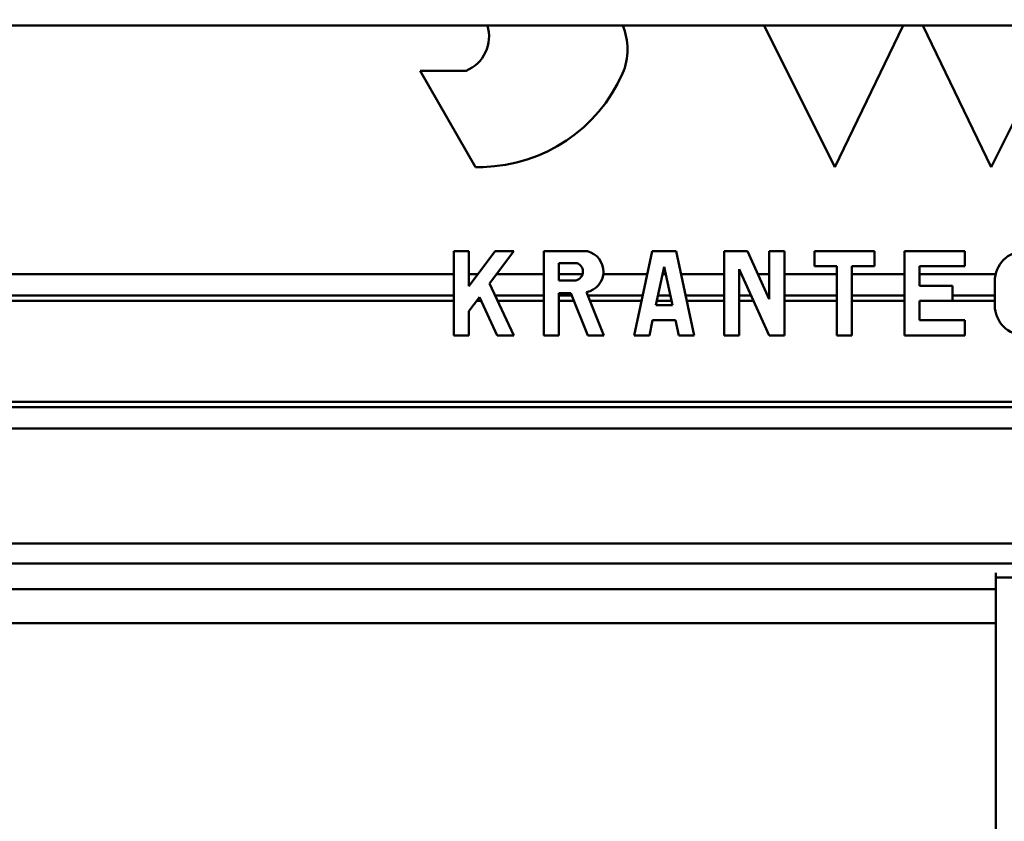
# Model space of a CAD drawing. Units: millimetres. Extents: x 59 to 11996, y 24 to 8424.
# Drawn here: x 3076 to 3121, y 2440 to 2476 of the extents above; entities that cross this region are included whole.
import ezdxf

# ---------------------------------------------------------------- set-up
doc = ezdxf.new("R2010")
doc.units = ezdxf.units.MM
doc.header["$MEASUREMENT"] = 0
doc.layers.add('(1) Shape lines', color=7, linetype='Continuous', lineweight=35)
doc.layers.add('(6) Dimensions', color=7, linetype='Continuous', lineweight=35)
doc.styles.add('Arial', font='ARIAL.TTF')
doc.dimstyles.new('Vertex Style', dxfattribs={"dimscale": 20, "dimtxt": 0.18, "dimasz": 3.6, "dimexe": 1.8, "dimexo": 0.0625, "dimgap": 1.7, "dimtad": 1, "dimdec": 1, "dimdsep": 46, "dimtxsty": 'Arial', "dimblk1": 'CLOSED', "dimblk2": 'CLOSED', "dimsah": 1, "dimcen": 0.09, "dimdle": 1.8, "dimclrd": 9, "dimclre": 9, "dimadec": 1, "dimazin": 2, "dimtfac": 0.65, "dimtdec": 4, "dimtmove": 0, "dimatfit": 3, "dimfxl": 0, "dimtolj": 1, "dimtzin": 0, "dimlwd": 25, "dimlwe": 25, "dimarcsym": 0})

# ---------------------------------------------------------------- blocks, each defined once
blk = doc.blocks.new('_Closed')
at = {"color": 0, "linetype": 'ByBlock', "lineweight": -2}
for p, q in [((-1, 0.166667), (0, 0)), ((-1, 0.166667), (-1, -0.166667)), ((0, 0), (-1, -0.166667)), ((0, 0), (-1, 0))]:
    blk.add_line(p, q, dxfattribs=at)
blk = doc.blocks.new('*D2276')
at = {"layer": '(6) Dimensions', "color": 9, "lineweight": 25}
for p, q in [((5605.786, 2475.941), (5758.077, 2475.941)), ((5722.077, 2403.941), (5722.077, 1234.433)), ((1450.368, 1162.433), (5758.077, 1162.433))]:
    blk.add_line(p, q, dxfattribs=at)
at = {"layer": 'Defpoints', "color": 0}
for p in [(5545.786, 2475.941), (1390.368, 1162.433), (5722.077, 1162.433)]:
    blk.add_point(p, dxfattribs=at)
at = {"layer": '(6) Dimensions', "color": 9, "lineweight": 25, "xscale": 72, "yscale": 72, "zscale": 72}
for p, rotation in [((5722.077, 2475.941), 90), ((5722.077, 1162.433), 270)]:
    blk.add_blockref('_Closed', p, dxfattribs=dict(at, rotation=rotation))
at = {"layer": '(6) Dimensions', "color": 0, "lineweight": 35, "insert": (5655.717, 1576.339), "char_height": 70, "attachment_point": 5, "rotation": 90, "style": 'Arial'}
blk.add_mtext('\\A1;3287', dxfattribs=at)
blk = doc.blocks.new('*D2284')
at = {"layer": '(6) Dimensions', "color": 9, "lineweight": 25}
for p, q in [((1236.744, 2369.722), (1236.744, 2547.197)), ((5042.125, 2535.941), (5042.125, 2547.197)), ((1308.744, 2511.197), (4970.125, 2511.197))]:
    blk.add_line(p, q, dxfattribs=at)
at = {"layer": 'Defpoints', "color": 0}
for p in [(5042.125, 2511.197), (5042.125, 2475.941), (1236.744, 2309.722)]:
    blk.add_point(p, dxfattribs=at)
at = {"layer": '(6) Dimensions', "color": 9, "lineweight": 25, "xscale": 72, "yscale": 72, "zscale": 72, "rotation": 180}
blk.add_blockref('_Closed', (1236.744, 2511.197), dxfattribs=at)
at = {"layer": '(6) Dimensions', "color": 9, "lineweight": 25, "xscale": 72, "yscale": 72, "zscale": 72}
blk.add_blockref('_Closed', (5042.125, 2511.197), dxfattribs=at)
at = {"layer": '(6) Dimensions', "color": 0, "lineweight": 35, "insert": (3139.434, 2577.417), "char_height": 70, "attachment_point": 5, "style": 'Arial'}
blk.add_mtext('\\A1;7555', dxfattribs=at)
blk = doc.blocks.new('*D2288')
at = {"layer": '(6) Dimensions', "color": 9, "lineweight": 25}
for p, q in [((3042.904, 2555.69), (2764.692, 2555.69)), ((2800.692, 2483.69), (2800.692, 1234.433)), ((1450.368, 1162.433), (2836.692, 1162.433))]:
    blk.add_line(p, q, dxfattribs=at)
at = {"layer": 'Defpoints', "color": 0}
for p in [(3102.904, 2555.69), (1390.368, 1162.433), (2800.692, 1162.433)]:
    blk.add_point(p, dxfattribs=at)
at = {"layer": '(6) Dimensions', "color": 9, "lineweight": 25, "xscale": 72, "yscale": 72, "zscale": 72}
for p, rotation in [((2800.692, 2555.69), 90), ((2800.692, 1162.433), 270)]:
    blk.add_blockref('_Closed', p, dxfattribs=dict(at, rotation=rotation))
at = {"layer": '(6) Dimensions', "color": 0, "lineweight": 35, "insert": (2734.332, 1683.045), "char_height": 70, "attachment_point": 5, "rotation": 90, "style": 'Arial'}
blk.add_mtext('\\A1;3445', dxfattribs=at)
blk = doc.blocks.new('Crane_WorkSt_1_a9d826e1-fd35-47c5-a6a7-2b2176f6dd59')
at = {"layer": '(1) Shape lines', "color": 7, "linetype": 'Continuous', "lineweight": 50, "ltscale": 60}
for p, q in [((7749.95, 2707.786), (-237, 2707.786)), ((3919.917, 2694.95), (3913.499, 2707.786)), ((3926.097, 2707.786), (3919.917, 2694.95)), ((3934.083, 2694.95), (3927.903, 2707.786)), ((3940.501, 2707.786), (3934.083, 2694.95)), ((3882.321, 2703.667), (3886.487, 2703.667)), ((3887.354, 2694.95), (3882.321, 2703.667)), ((3888.046, 2694.95), (3887.354, 2694.95)), ((3885.372, 2679.693), (3885.372, 2687.321)), ((3885.372, 2687.321), (3886.735, 2687.321)), ((3886.735, 2684.143), (3889.118, 2687.321)), ((3886.735, 2687.321), (3886.735, 2684.143)), ((3890.821, 2687.321), (3888.628, 2684.397)), ((3889.118, 2687.321), (3890.821, 2687.321)), ((3893.545, 2679.693), (3893.545, 2687.321)), ((3893.545, 2687.321), (3897.485, 2687.321)), ((3901.718, 2679.693), (3903.353, 2687.321)), ((3903.353, 2687.321), (3905.532, 2687.321)), ((3905.532, 2687.321), (3907.167, 2679.693)), ((3909.891, 2679.693), (3909.891, 2687.321)), ((3909.891, 2687.321), (3912.007, 2687.321)), ((3912.007, 2687.321), (3913.978, 2682.985)), ((3913.978, 2687.321), (3915.34, 2687.321)), ((3913.978, 2682.985), (3913.978, 2687.321)), ((3915.34, 2687.321), (3915.34, 2679.693)), ((3918.064, 2685.959), (3918.064, 2687.321)), ((3918.064, 2687.321), (3923.513, 2687.321)), ((3923.513, 2687.321), (3923.513, 2685.959)), ((3926.237, 2679.693), (3926.237, 2687.321)), ((3926.237, 2687.321), (3931.686, 2687.321)), ((3931.686, 2687.321), (3931.686, 2685.959)), ((3896.563, 2686.232), (3894.907, 2686.232)), ((3894.907, 2686.232), (3894.907, 2684.652)), ((3904.443, 2685.906), (3903.695, 2682.418)), ((3905.19, 2682.418), (3904.443, 2685.906)), ((3911.253, 2685.687), (3911.253, 2679.693)), ((3913.978, 2679.693), (3911.253, 2685.687)), ((3920.107, 2685.959), (3918.064, 2685.959)), ((3920.107, 2679.693), (3920.107, 2685.959)), ((3923.513, 2685.959), (3921.47, 2685.959)), ((3921.47, 2685.959), (3921.47, 2679.693)), ((3927.599, 2685.959), (3927.599, 2684.189)), ((3931.686, 2685.959), (3927.599, 2685.959)), ((3885.372, 2685.241), (3718, 2685.241)), ((3887.558, 2685.241), (3886.735, 2685.241)), ((3893.545, 2685.241), (3889.261, 2685.241)), ((3897.054, 2685.241), (3894.907, 2685.241)), ((3894.907, 2684.652), (3896.302, 2684.652)), ((3902.907, 2685.241), (3898.921, 2685.241)), ((3904.585, 2685.241), (3904.3, 2685.241)), ((3909.891, 2685.241), (3905.978, 2685.241)), ((3911.456, 2685.241), (3911.253, 2685.241)), ((3913.978, 2685.241), (3912.952, 2685.241)), ((3920.107, 2685.241), (3915.34, 2685.241)), ((3926.237, 2685.241), (3921.47, 2685.241)), ((3934.495, 2685.241), (3927.599, 2685.241)), ((3934.41, 2682.418), (3934.41, 2684.597)), ((3888.628, 2684.397), (3890.821, 2679.693)), ((3927.599, 2684.189), (3930.596, 2684.189)), ((3930.596, 2684.189), (3930.596, 2682.826)), ((3885.372, 2683.308), (3718, 2683.308)), ((3885.372, 2682.824), (3718, 2682.824)), ((3887.701, 2683.161), (3886.735, 2681.873)), ((3887.858, 2682.824), (3887.448, 2682.824)), ((3889.318, 2679.693), (3887.701, 2683.161)), ((3893.545, 2683.308), (3889.136, 2683.308)), ((3893.545, 2682.824), (3889.361, 2682.824)), ((3894.907, 2683.507), (3894.907, 2679.693)), ((3895.984, 2683.507), (3894.907, 2683.507)), ((3896.065, 2683.308), (3894.907, 2683.308)), ((3896.26, 2682.824), (3894.907, 2682.824)), ((3897.525, 2679.693), (3895.984, 2683.507)), ((3897.415, 2683.601), (3898.994, 2679.693)), ((3902.493, 2683.308), (3897.534, 2683.308)), ((3902.389, 2682.824), (3897.729, 2682.824)), ((3905.103, 2682.824), (3903.782, 2682.824)), ((3904.999, 2683.308), (3903.886, 2683.308)), ((3909.891, 2683.308), (3906.392, 2683.308)), ((3909.891, 2682.824), (3906.496, 2682.824)), ((3912.335, 2683.308), (3911.253, 2683.308)), ((3912.555, 2682.824), (3911.253, 2682.824)), ((3913.978, 2683.308), (3913.831, 2683.308)), ((3920.107, 2683.308), (3915.34, 2683.308)), ((3920.107, 2682.824), (3915.34, 2682.824)), ((3926.237, 2683.308), (3921.47, 2683.308)), ((3926.237, 2682.824), (3921.47, 2682.824)), ((3927.599, 2682.826), (3927.599, 2681.056)), ((3930.596, 2682.826), (3927.599, 2682.826)), ((3934.41, 2682.824), (3927.599, 2682.824)), ((3934.41, 2683.308), (3930.596, 2683.308)), ((3886.735, 2681.873), (3886.735, 2679.693)), ((3903.695, 2682.418), (3905.19, 2682.418)), ((3903.403, 2681.056), (3903.111, 2679.693)), ((3905.482, 2681.056), (3903.403, 2681.056)), ((3905.774, 2679.693), (3905.482, 2681.056)), ((3927.599, 2681.056), (3931.686, 2681.056)), ((3931.686, 2681.056), (3931.686, 2679.693)), ((3886.735, 2679.693), (3885.372, 2679.693)), ((3890.821, 2679.693), (3889.318, 2679.693)), ((3894.907, 2679.693), (3893.545, 2679.693)), ((3898.994, 2679.693), (3897.525, 2679.693)), ((3903.111, 2679.693), (3901.718, 2679.693)), ((3907.167, 2679.693), (3905.774, 2679.693)), ((3911.253, 2679.693), (3909.891, 2679.693)), ((3915.34, 2679.693), (3913.978, 2679.693)), ((3921.47, 2679.693), (3920.107, 2679.693)), ((3931.686, 2679.693), (3926.237, 2679.693)), ((4120.223, 2673.668), (3718, 2673.668)), ((4120.588, 2673.184), (3718, 2673.184)), ((4122.049, 2671.251), (3718, 2671.251)), ((4129.932, 2660.82), (3718, 2660.82)), ((4131.301, 2659.008), (3718, 2659.008)), ((3934.5, 2658.16), (3934.5, 2656.686)), ((4132.255, 2657.746), (3934.5, 2657.746)), ((3934.5, 2656.686), (3718, 2656.686)), ((3934.5, 2653.613), (3934.5, 2656.686)), ((3718, 2653.613), (3934.5, 2653.613)), ((3934.5, 2653.613), (3934.5, 2618.616))]:
    blk.add_line(p, q, dxfattribs=at)
for centre, radius, start, end in [((3885.199, 2706.791), 3.378, 292.40612, 17.19428), ((3895.682, 2705.607), 5.449, 336.29478, 23.75299), ((3887.7, 2709.112), 14.166, 271.39859, 336.29478), ((3897.032, 2685.469), 1.907, 281.58084, 76.27087), ((3937.134, 2684.597), 2.724, 0, 180), ((3896.27, 2685.469), 0.817, 272.30179, 68.96053), ((3937.134, 2682.418), 2.724, 180, 0)]:
    blk.add_arc(centre, radius, start, end, dxfattribs=at)

msp = doc.modelspace()

# ---------------------------------------------------------------- block references
at = {"color": 7, "linetype": 'ByBlock', "xscale": 0.5036870526986531, "yscale": 0.5036870526986531}
msp.add_blockref('Crane_WorkSt_1_a9d826e1-fd35-47c5-a6a7-2b2176f6dd59', (1138.525, 1112.065), dxfattribs=at)

# ---------------------------------------------------------------- dimensions: what is measured, and where the dimension line sits
at = {"layer": '(6) Dimensions', "color": 7, "lineweight": 35}
dim = msp.add_linear_dim(base=(5042.125, 2511.197), p1=(1236.744, 2309.722), p2=(5042.125, 2475.941), dimstyle='Vertex Style', override={"dimtxt": 3.5, "dimexo": 3, "dimgap": 1.53125, "dimdec": 0, "dimlfac": 1.985347, "dimtxsty": 'Arial', "dimcen": 0}, dxfattribs=at)
dim.commit()
dim.dimension.update_dxf_attribs({"geometry": '*D2284', "text_midpoint": (3139.434, 2511.197), "dimtype": 160})
for base, p1, override, picture, middle in [((2800.692, 1162.433), (3102.904, 2555.69), {"dimtxt": 3.5, "dimexo": 3, "dimgap": 1.53125, "dimdec": 0, "dimlfac": 2.472624, "dimtxsty": 'Arial', "dimcen": 0}, '*D2288', (2800.692, 1683.045)), ((5722.077, 1162.433), (5545.786, 2475.941), {"dimtxt": 3.5, "dimexo": 3, "dimgap": 1.53125, "dimdec": 0, "dimlfac": 2.502459, "dimtxsty": 'Arial', "dimcen": 0}, '*D2276', (5722.077, 1576.339))]:
    dim = msp.add_linear_dim(base=base, p1=p1, p2=(1390.368, 1162.433), angle=90, dimstyle='Vertex Style', override=override, dxfattribs=at)
    dim.commit()
    dim.dimension.update_dxf_attribs({"geometry": picture, "text_midpoint": middle, "dimtype": 160})

doc.saveas('drawing.dxf')
